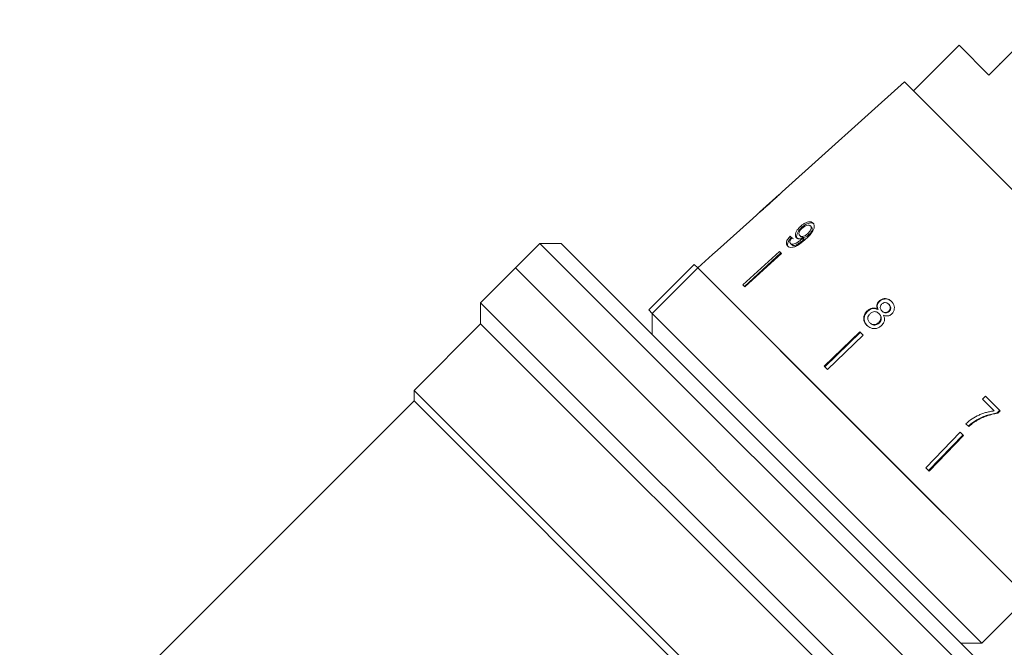
# Model space of a CAD drawing. Units: millimetres. Extents: x -42 to 659, y 5 to 384.
# Drawn here: x 78 to 177, y 242 to 305 of the extents above; entities that cross this region are included whole.
import ezdxf

# ---------------------------------------------------------------- set-up
doc = ezdxf.new("R2010")
doc.units = ezdxf.units.MM

msp = doc.modelspace()

# ---------------------------------------------------------------- linework, layer by layer
at = {"color": 7, "linetype": 'Continuous', "lineweight": 15}
for p, q in [((180.97, 304.797), (175.384, 299.211)), ((172.379, 302.216), (167.783, 297.62)), ((175.384, 299.211), (172.379, 302.216)), ((176.499, 300.397), (176.535, 300.361)), ((166.876, 298.527), (154.552, 287.43)), ((182.455, 282.947), (166.876, 298.527)), ((154.249, 287.157), (152.265, 285.371)), ((151.964, 285.1), (151.248, 284.455)), ((151.249, 284.455), (151.248, 284.455)), ((156.398, 283.949), (156.513, 283.834)), ((157.395, 283.999), (157.506, 283.887)), ((155.346, 282.95), (155.469, 282.826)), ((156.324, 283.024), (156.444, 282.905)), ((157.129, 283.232), (157.244, 283.116)), ((130.129, 282.24), (127.655, 279.765)), ((132.251, 282.24), (130.129, 282.24)), ((181.748, 230.621), (130.129, 282.24)), ((132.251, 282.24), (181.748, 232.743)), ((155.381, 282.233), (155.507, 282.107)), ((156.579, 282.725), (156.699, 282.606)), ((156.64, 282.783), (156.759, 282.664)), ((147.528, 281.105), (146.039, 279.765)), ((147.529, 281.104), (147.528, 281.105)), ((154.269, 281.435), (150.584, 278.049)), ((154.403, 281.301), (150.745, 277.888)), ((154.477, 281.227), (150.792, 277.841)), ((154.477, 281.227), (154.269, 281.435)), ((141.09, 275.523), (145.686, 280.119)), ((145.686, 280.119), (146.04, 279.764)), ((127.655, 279.765), (124.149, 276.259)), ((127.655, 279.765), (179.009, 228.411)), ((146.04, 279.764), (141.444, 275.168)), ((179.273, 246.531), (146.04, 279.764)), ((162.656, 263.148), (146.04, 279.764)), ((150.792, 277.841), (150.584, 278.049)), ((124.149, 276.259), (124.149, 274.138)), ((174.55, 225.858), (124.149, 276.259)), ((164.31, 276.422), (164.354, 276.378)), ((165.288, 276.106), (165.33, 276.063)), ((141.09, 275.523), (141.444, 275.168)), ((141.443, 275.169), (141.443, 273.048)), ((141.444, 275.168), (174.677, 241.935)), ((163.11, 275.431), (163.157, 275.384)), ((164.164, 275.605), (164.209, 275.56)), ((164.306, 275.167), (164.351, 275.122)), ((164.598, 275.432), (164.643, 275.388)), ((165.289, 275.411), (165.333, 275.367)), ((124.149, 274.138), (117.431, 267.42)), ((172.391, 225.895), (124.149, 274.138)), ((163.37, 274.244), (163.418, 274.196)), ((164.277, 274.256), (164.324, 274.209)), ((162.383, 273.32), (158.791, 269.842)), ((162.434, 273.27), (158.852, 269.781)), ((162.72, 272.984), (159.127, 269.506)), ((162.72, 272.984), (162.383, 273.32)), ((159.127, 269.506), (158.791, 269.842)), ((117.431, 267.42), (117.431, 266.36)), ((163.676, 221.176), (117.431, 267.42)), ((117.431, 266.36), (76.934, 225.863)), ((162.568, 221.223), (117.431, 266.36)), ((175.052, 266.837), (174.747, 266.522)), ((174.747, 266.522), (175.927, 265.342)), ((176.522, 265.367), (175.052, 266.837)), ((176.233, 265.155), (176.48, 265.409)), ((176.276, 265.112), (176.233, 265.155)), ((176.276, 265.112), (176.522, 265.367)), ((173.062, 264.056), (173.358, 263.76)), ((174.106, 264.326), (174.059, 264.373)), ((179.273, 246.531), (162.656, 263.148)), ((172.492, 263.212), (169.014, 259.619)), ((172.829, 262.875), (172.492, 263.212)), ((172.778, 262.926), (169.289, 259.344)), ((172.829, 262.875), (169.35, 259.282)), ((169.35, 259.282), (169.014, 259.619)), ((174.677, 241.935), (179.273, 246.531)), ((172.556, 241.935), (174.677, 241.935))]:
    msp.add_line(p, q, dxfattribs=at)
at = {"color": 7, "linetype": 'Continuous', "lineweight": 15, "flags": 128}
msp.add_lwpolyline([(151.249, 284.455), (148.017, 281.544), (147.529, 281.104)], dxfattribs=at)
at = {"color": 7, "linetype": 'Continuous', "lineweight": 15}
for centre, major_axis, start_param, end_param in [((168.909, 269.501), (17.25, -15.323), 2.524816, 2.543844), ((168.92, 269.493), (17.089, -15.18), 2.525976, 2.545185)]:
    msp.add_ellipse(centre, major_axis=major_axis, ratio=0.080622, start_param=start_param, end_param=end_param, dxfattribs=at)
for points, knots in [([(154.26, 287.166), (154.255, 287.163), (154.246, 287.155), (154.161, 287.076), (154.019, 286.944), (153.709, 286.661), (153.448, 286.426), (153.263, 286.259)], [0, 0, 0, 0, 0.1173974, 0.2358052, 0.3738368, 0.5542485, 1, 1, 1, 1]), ([(153.273, 286.247), (153.338, 286.307), (153.47, 286.425), (153.668, 286.605), (153.866, 286.785), (154.04, 286.946), (154.189, 287.084), (154.3, 287.188), (154.385, 287.269), (154.446, 287.327), (154.493, 287.373), (154.528, 287.407), (154.548, 287.427), (154.551, 287.429), (154.552, 287.429)], [0, 0, 0, 0, 0.117509, 0.235303, 0.355266, 0.477087, 0.562172, 0.648719, 0.709271, 0.771736, 0.832232, 0.89403, 0.963247, 1, 1, 1, 1]), ([(151.964, 285.1), (151.966, 285.101), (151.97, 285.105), (152.006, 285.135), (152.063, 285.183), (152.13, 285.239), (152.209, 285.307), (152.317, 285.4), (152.457, 285.521), (152.621, 285.665), (152.785, 285.811), (152.946, 285.954), (153.109, 286.1), (153.218, 286.198), (153.273, 286.247)], [0, 0, 0, 0, 0.058033, 0.153065, 0.215619, 0.280045, 0.342632, 0.406691, 0.509245, 0.614506, 0.709757, 0.805599, 0.902693, 1, 1, 1, 1]), ([(153.263, 286.259), (153.158, 286.165), (152.954, 285.981), (152.687, 285.742), (152.475, 285.554), (152.348, 285.444), (152.268, 285.374), (152.26, 285.366), (152.256, 285.362)], [0, 0, 0, 0, 0.251472, 0.49137, 0.646136, 0.778441, 0.889149, 1, 1, 1, 1]), ([(156.398, 283.949), (156.281, 283.832), (156.082, 283.633), (155.914, 283.318), (155.859, 283.065), (155.901, 282.9), (155.961, 282.833), (155.978, 282.813)], [0, 0, 0, 0, 0.300594, 0.509983, 0.719582, 0.91794, 1, 1, 1, 1]), ([(157.657, 284.294), (157.597, 284.339), (157.477, 284.429), (157.203, 284.42), (156.911, 284.323), (156.635, 284.157), (156.472, 284.014), (156.398, 283.949)], [0, 0, 0, 0, 0.2162826, 0.4346889, 0.6247325, 0.8285895, 1, 1, 1, 1]), ([(157.766, 284.185), (157.707, 284.229), (157.587, 284.319), (157.314, 284.31), (157.023, 284.211), (156.749, 284.043), (156.587, 283.899), (156.513, 283.834)], [0, 0, 0, 0, 0.2163192, 0.434761, 0.6248544, 0.8287339, 1, 1, 1, 1]), ([(156.554, 283.76), (156.644, 283.834), (156.794, 283.96), (157.027, 284.061), (157.209, 284.09), (157.329, 284.056), (157.378, 284.014), (157.395, 283.999)], [0, 0, 0, 0, 0.302096, 0.507572, 0.713165, 0.901461, 1, 1, 1, 1]), ([(156.942, 282.69), (157.087, 282.827), (157.35, 283.076), (157.638, 283.456), (157.775, 283.788), (157.791, 284.057), (157.729, 284.217), (157.669, 284.281), (157.657, 284.294)], [0, 0, 0, 0, 0.265508, 0.480923, 0.641709, 0.802869, 0.960492, 1, 1, 1, 1]), ([(157.395, 283.999), (157.423, 283.962), (157.474, 283.895), (157.473, 283.745), (157.419, 283.586), (157.305, 283.405), (157.192, 283.294), (157.129, 283.232)], [0, 0, 0, 0, 0.210696, 0.387402, 0.563852, 0.757765, 1, 1, 1, 1]), ([(155.346, 282.95), (155.252, 282.843), (155.097, 282.665), (154.977, 282.4), (154.956, 282.196), (155.006, 282.059), (155.061, 281.997), (155.081, 281.975)], [0, 0, 0, 0, 0.299818, 0.50026, 0.701004, 0.893102, 1, 1, 1, 1]), ([(156.513, 283.834), (156.397, 283.715), (156.2, 283.515), (156.034, 283.198), (155.98, 282.944), (156.023, 282.779), (156.082, 282.711), (156.099, 282.692)], [0, 0, 0, 0, 0.3007018, 0.5099891, 0.7194815, 0.9178477, 1, 1, 1, 1]), ([(156.324, 283.024), (156.289, 283.071), (156.231, 283.15), (156.246, 283.318), (156.313, 283.479), (156.423, 283.632), (156.515, 283.721), (156.554, 283.76)], [0, 0, 0, 0, 0.272078, 0.4576985, 0.6428596, 0.8446506, 1, 1, 1, 1]), ([(157.129, 283.232), (157.051, 283.166), (156.92, 283.056), (156.712, 282.96), (156.54, 282.931), (156.406, 282.956), (156.349, 283.004), (156.324, 283.024)], [0, 0, 0, 0, 0.277622, 0.468, 0.658559, 0.852916, 1, 1, 1, 1]), ([(157.244, 283.116), (157.167, 283.05), (157.037, 282.939), (156.83, 282.842), (156.659, 282.812), (156.525, 282.837), (156.468, 282.885), (156.444, 282.905)], [0, 0, 0, 0, 0.277713, 0.467991, 0.658445, 0.852789, 1, 1, 1, 1]), ([(157.506, 283.887), (157.534, 283.851), (157.585, 283.783), (157.585, 283.633), (157.532, 283.473), (157.419, 283.291), (157.307, 283.179), (157.244, 283.116)], [0, 0, 0, 0, 0.210776, 0.387548, 0.564065, 0.758011, 1, 1, 1, 1]), ([(155.081, 281.975), (155.145, 281.927), (155.274, 281.832), (155.571, 281.828), (155.929, 281.937), (156.407, 282.216), (156.739, 282.51), (156.942, 282.69)], [0, 0, 0, 0, 0.160301, 0.322219, 0.461739, 0.670373, 1, 1, 1, 1]), ([(155.469, 282.826), (155.377, 282.719), (155.223, 282.54), (155.104, 282.272), (155.084, 282.068), (155.134, 281.931), (155.189, 281.869), (155.209, 281.847)], [0, 0, 0, 0, 0.299915, 0.500283, 0.700946, 0.893084, 1, 1, 1, 1]), ([(155.381, 282.233), (155.357, 282.265), (155.315, 282.322), (155.319, 282.442), (155.375, 282.581), (155.464, 282.705), (155.533, 282.783), (155.552, 282.805)], [0, 0, 0, 0, 0.249442, 0.430529, 0.611493, 0.891262, 1, 1, 1, 1]), ([(156.579, 282.725), (156.478, 282.639), (156.283, 282.471), (156.006, 282.292), (155.775, 282.171), (155.6, 282.144), (155.466, 282.165), (155.408, 282.211), (155.381, 282.233)], [0, 0, 0, 0, 0.251928, 0.488756, 0.636895, 0.763845, 0.890446, 1, 1, 1, 1]), ([(156.699, 282.606), (156.599, 282.518), (156.405, 282.349), (156.129, 282.168), (155.889, 282.041), (155.706, 282.017), (155.579, 282.047), (155.528, 282.089), (155.507, 282.107)], [0, 0, 0, 0, 0.25208, 0.488963, 0.637015, 0.787245, 0.91396, 1, 1, 1, 1]), ([(155.978, 282.813), (156.002, 282.793), (156.05, 282.751), (156.148, 282.717), (156.262, 282.703), (156.384, 282.709), (156.511, 282.734), (156.596, 282.766), (156.64, 282.783)], [0, 0, 0, 0, 0.167809, 0.340354, 0.508587, 0.68158, 0.838613, 1, 1, 1, 1]), ([(156.64, 282.783), (156.63, 282.773), (156.615, 282.759), (156.594, 282.74), (156.584, 282.73), (156.579, 282.725)], [0, 0, 0, 0, 0.499987, 0.749991, 1, 1, 1, 1]), ([(156.759, 282.664), (156.749, 282.654), (156.734, 282.639), (156.714, 282.62), (156.704, 282.61), (156.699, 282.606)], [0, 0, 0, 0, 0.499987, 0.749991, 1, 1, 1, 1]), ([(164.31, 276.422), (164.251, 276.354), (164.144, 276.233), (164.079, 276.012), (164.088, 275.801), (164.138, 275.672), (164.164, 275.605)], [0, 0, 0, 0, 0.29215, 0.521893, 0.7515, 1, 1, 1, 1]), ([(164.354, 276.378), (164.294, 276.31), (164.188, 276.189), (164.123, 275.967), (164.133, 275.757), (164.183, 275.627), (164.209, 275.56)], [0, 0, 0, 0, 0.2918999, 0.5215098, 0.7509836, 1, 1, 1, 1]), ([(165.568, 276.384), (165.466, 276.47), (165.293, 276.617), (164.97, 276.69), (164.679, 276.66), (164.454, 276.551), (164.346, 276.454), (164.31, 276.422)], [0, 0, 0, 0, 0.288035, 0.492981, 0.698, 0.898894, 1, 1, 1, 1]), ([(165.609, 276.342), (165.508, 276.428), (165.335, 276.575), (165.012, 276.648), (164.722, 276.617), (164.498, 276.508), (164.39, 276.411), (164.354, 276.378)], [0, 0, 0, 0, 0.288064, 0.493088, 0.698185, 0.899097, 1, 1, 1, 1]), ([(164.598, 275.432), (164.553, 275.484), (164.475, 275.572), (164.427, 275.736), (164.44, 275.885), (164.5, 276.023), (164.566, 276.094), (164.599, 276.13)], [0, 0, 0, 0, 0.262259, 0.452139, 0.643015, 0.821219, 1, 1, 1, 1]), ([(164.599, 276.13), (164.654, 276.172), (164.757, 276.251), (164.94, 276.278), (165.109, 276.244), (165.219, 276.172), (165.275, 276.118), (165.288, 276.106)], [0, 0, 0, 0, 0.259203, 0.484159, 0.686707, 0.930668, 1, 1, 1, 1]), ([(165.288, 276.106), (165.331, 276.056), (165.406, 275.97), (165.453, 275.808), (165.441, 275.654), (165.385, 275.515), (165.319, 275.443), (165.289, 275.411)], [0, 0, 0, 0, 0.2538493, 0.4463637, 0.6394672, 0.8379453, 1, 1, 1, 1]), ([(165.33, 276.063), (165.373, 276.014), (165.448, 275.927), (165.496, 275.765), (165.484, 275.611), (165.428, 275.471), (165.362, 275.4), (165.333, 275.367)], [0, 0, 0, 0, 0.2539, 0.446458, 0.639607, 0.838087, 1, 1, 1, 1]), ([(165.595, 275.122), (165.66, 275.197), (165.792, 275.348), (165.867, 275.632), (165.855, 275.914), (165.753, 276.176), (165.629, 276.315), (165.568, 276.384)], [0, 0, 0, 0, 0.203697, 0.409287, 0.596013, 0.800804, 1, 1, 1, 1]), ([(163.11, 275.431), (163.025, 275.335), (162.855, 275.142), (162.757, 274.786), (162.778, 274.445), (162.903, 274.172), (163.03, 274.032), (163.084, 273.972)], [0, 0, 0, 0, 0.22446, 0.451229, 0.647686, 0.849659, 1, 1, 1, 1]), ([(163.157, 275.384), (163.073, 275.288), (162.903, 275.095), (162.805, 274.738), (162.827, 274.397), (162.951, 274.123), (163.079, 273.983), (163.133, 273.923)], [0, 0, 0, 0, 0.224252, 0.450812, 0.647099, 0.849116, 1, 1, 1, 1]), ([(164.164, 275.605), (164.07, 275.648), (163.898, 275.728), (163.611, 275.722), (163.34, 275.627), (163.19, 275.5), (163.11, 275.431)], [0, 0, 0, 0, 0.274403, 0.50335, 0.732521, 1, 1, 1, 1]), ([(164.209, 275.56), (164.115, 275.603), (163.943, 275.682), (163.657, 275.676), (163.386, 275.58), (163.237, 275.453), (163.157, 275.384)], [0, 0, 0, 0, 0.274527, 0.503585, 0.732872, 1, 1, 1, 1]), ([(163.37, 274.244), (163.31, 274.322), (163.212, 274.447), (163.166, 274.657), (163.192, 274.846), (163.281, 275.011), (163.37, 275.107), (163.406, 275.147)], [0, 0, 0, 0, 0.291881, 0.474341, 0.626232, 0.845846, 1, 1, 1, 1]), ([(163.406, 275.147), (163.485, 275.21), (163.618, 275.317), (163.853, 275.366), (164.047, 275.344), (164.198, 275.265), (164.273, 275.197), (164.306, 275.167)], [0, 0, 0, 0, 0.290242, 0.488633, 0.687333, 0.866258, 1, 1, 1, 1]), ([(164.306, 275.167), (164.365, 275.096), (164.465, 274.978), (164.509, 274.76), (164.485, 274.566), (164.403, 274.391), (164.316, 274.298), (164.277, 274.256)], [0, 0, 0, 0, 0.274364, 0.456829, 0.638733, 0.837915, 1, 1, 1, 1]), ([(164.351, 275.122), (164.411, 275.051), (164.511, 274.932), (164.554, 274.715), (164.531, 274.52), (164.449, 274.345), (164.363, 274.251), (164.324, 274.209)], [0, 0, 0, 0, 0.274419, 0.45692, 0.63886, 0.838024, 1, 1, 1, 1]), ([(164.57, 273.955), (164.661, 274.061), (164.812, 274.239), (164.882, 274.557), (164.854, 274.802), (164.795, 274.941), (164.77, 274.999)], [0, 0, 0, 0, 0.35362, 0.59261, 0.831496, 1, 1, 1, 1]), ([(165.289, 275.411), (165.233, 275.367), (165.128, 275.285), (164.94, 275.257), (164.767, 275.296), (164.661, 275.371), (164.607, 275.423), (164.598, 275.432)], [0, 0, 0, 0, 0.265803, 0.498199, 0.69736, 0.949243, 1, 1, 1, 1]), ([(165.333, 275.367), (165.277, 275.323), (165.172, 275.241), (164.985, 275.213), (164.811, 275.252), (164.706, 275.326), (164.652, 275.379), (164.643, 275.388)], [0, 0, 0, 0, 0.265872, 0.498094, 0.697199, 0.949229, 1, 1, 1, 1]), ([(164.77, 274.999), (164.869, 274.963), (165.034, 274.903), (165.287, 274.929), (165.466, 275.009), (165.557, 275.089), (165.595, 275.122)], [0, 0, 0, 0, 0.357642, 0.596259, 0.835119, 1, 1, 1, 1]), ([(163.084, 273.972), (163.208, 273.87), (163.415, 273.697), (163.801, 273.629), (164.141, 273.672), (164.401, 273.803), (164.529, 273.918), (164.57, 273.955)], [0, 0, 0, 0, 0.2944869, 0.4945829, 0.6943221, 0.9014866, 1, 1, 1, 1]), ([(164.277, 274.256), (164.203, 274.195), (164.074, 274.091), (163.843, 274.039), (163.645, 274.059), (163.485, 274.139), (163.405, 274.212), (163.37, 274.244)], [0, 0, 0, 0, 0.27472, 0.472514, 0.670808, 0.85415, 1, 1, 1, 1]), ([(164.324, 274.209), (164.25, 274.148), (164.121, 274.043), (163.891, 273.991), (163.693, 274.011), (163.533, 274.091), (163.453, 274.164), (163.418, 274.196)], [0, 0, 0, 0, 0.274798, 0.472547, 0.670794, 0.854175, 1, 1, 1, 1]), ([(175.927, 265.342), (175.797, 265.327), (175.536, 265.296), (175.15, 265.2), (174.769, 265.082), (174.279, 264.886), (173.685, 264.573), (173.272, 264.23), (173.062, 264.056)], [0, 0, 0, 0, 0.125171, 0.251441, 0.376554, 0.502356, 0.747697, 1, 1, 1, 1]), ([(174.059, 264.373), (174.23, 264.469), (174.571, 264.661), (175.292, 264.962), (175.857, 265.077), (176.233, 265.155)], [0, 0, 0, 0, 0.250348, 0.500832, 1, 1, 1, 1]), ([(174.106, 264.326), (174.19, 264.376), (174.359, 264.475), (174.621, 264.606), (174.887, 264.727), (175.248, 264.865), (175.709, 265.018), (176.086, 265.08), (176.276, 265.112)], [0, 0, 0, 0, 0.124908, 0.25006, 0.374994, 0.50026, 0.748624, 1, 1, 1, 1]), ([(173.309, 263.809), (173.368, 263.861), (173.485, 263.965), (173.73, 264.162), (173.927, 264.289), (174.059, 264.373)], [0, 0, 0, 0, 0.250024, 0.500125, 1, 1, 1, 1]), ([(173.358, 263.76), (173.416, 263.813), (173.534, 263.917), (173.717, 264.064), (173.907, 264.202), (174.039, 264.285), (174.106, 264.326)], [0, 0, 0, 0, 0.2498582, 0.499794, 0.7494783, 1, 1, 1, 1])]:
    msp.add_open_spline(points, degree=3, knots=knots, dxfattribs=at)

doc.saveas('drawing.dxf')
